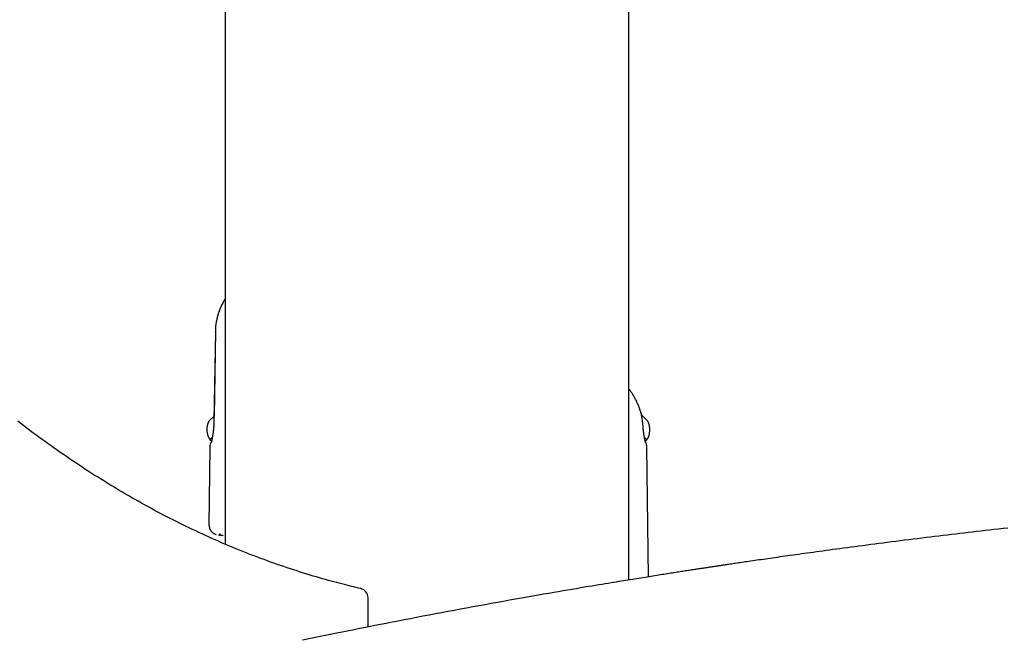
# Model space of a CAD drawing. Extents: x -6122 to 17084, y -2225 to 2730.
# Drawn here: x 11541 to 11858, y 1471 to 1671 of the extents above; entities that cross this region are included whole.
import ezdxf

# ---------------------------------------------------------------- set-up
doc = ezdxf.new("R2010")
doc.units = 0

msp = doc.modelspace()

# ---------------------------------------------------------------- linework, layer by layer
at = {"color": 7, "linetype": 'Continuous'}
for p, q in [((11607.27, 1906.3), (11607.27, 1501.53)), ((11737.27, 1489.97), (11737.27, 1854.78)), ((11604.11, 1570.1), (11603.63, 1541.15)), ((11604.11, 1570.16), (11603.65, 1542.8)), ((11603.64, 1542.78), (11601.97, 1541.11)), ((11743.39, 1541.11), (11741.26, 1543.23)), ((11602.99, 1535.77), (11602.32, 1535.1)), ((11602.32, 1535.1), (11602.39, 1535.03)), ((11743.03, 1535.1), (11742.35, 1535.78)), ((11742.96, 1535.03), (11743.03, 1535.1)), ((11602.3, 1532.79), (11601.97, 1507.56)), ((11743.6, 1490.99), (11743.05, 1532.79)), ((11605.13, 1504.47), (11605.39, 1504.43)), ((11605.26, 1504.45), (11605.33, 1504.44)), ((11653.23, 1474.82), (11653.23, 1484.29))]:
    msp.add_line(p, q, dxfattribs=at)
for points in [[(11607.27, 1580.65), (11607.13, 1580.42), (11606.99, 1580.19), (11606.85, 1579.96), (11606.72, 1579.72), (11606.58, 1579.49), (11606.45, 1579.25), (11606.32, 1579.01), (11606.2, 1578.76), (11606.07, 1578.51), (11605.95, 1578.25), (11605.84, 1577.99), (11605.73, 1577.74), (11605.62, 1577.48), (11605.52, 1577.23), (11605.42, 1576.98), (11605.32, 1576.73), (11605.23, 1576.49), (11605.15, 1576.26), (11605.07, 1576.04), (11605, 1575.82), (11604.93, 1575.61), (11604.87, 1575.41), (11604.81, 1575.22), (11604.76, 1575.04), (11604.71, 1574.87), (11604.68, 1574.7), (11604.64, 1574.54), (11604.61, 1574.39), (11604.58, 1574.24), (11604.56, 1574.09), (11604.54, 1573.95), (11604.52, 1573.81)], [(11607.27, 1580.58), (11607.13, 1580.36), (11607, 1580.13), (11606.86, 1579.91), (11606.73, 1579.68), (11606.6, 1579.45), (11606.47, 1579.22), (11606.34, 1578.98), (11606.22, 1578.74), (11606.09, 1578.49), (11605.98, 1578.24), (11605.86, 1577.99), (11605.75, 1577.73), (11605.64, 1577.48), (11605.54, 1577.23), (11605.44, 1576.98), (11605.35, 1576.74), (11605.26, 1576.5), (11605.17, 1576.26), (11605.09, 1576.04), (11605.02, 1575.82), (11604.95, 1575.61), (11604.88, 1575.41), (11604.82, 1575.21), (11604.77, 1575.02), (11604.73, 1574.85), (11604.69, 1574.67), (11604.65, 1574.51), (11604.62, 1574.35), (11604.59, 1574.2), (11604.57, 1574.05), (11604.54, 1573.9), (11604.52, 1573.75)], [(11604.5, 1573.76), (11604.47, 1573.62), (11604.44, 1573.48), (11604.41, 1573.34), (11604.38, 1573.21), (11604.35, 1573.07), (11604.32, 1572.93), (11604.3, 1572.78), (11604.27, 1572.64), (11604.24, 1572.49), (11604.22, 1572.34), (11604.2, 1572.19), (11604.18, 1572.04), (11604.16, 1571.89), (11604.15, 1571.73), (11604.13, 1571.57), (11604.12, 1571.41), (11604.12, 1571.25), (11604.11, 1571.09), (11604.11, 1570.92), (11604.11, 1570.76), (11604.11, 1570.59), (11604.11, 1570.43), (11604.12, 1570.26), (11604.12, 1570.09)], [(11604.09, 1570.16), (11604.09, 1570.16), (11604.11, 1570.16)], [(11604.09, 1570.09), (11604.09, 1570.09), (11604.11, 1570.1)], [(11740.74, 1545.02), (11740.63, 1545.32), (11740.52, 1545.61), (11740.41, 1545.9), (11740.3, 1546.19), (11740.19, 1546.47), (11740.07, 1546.76), (11739.95, 1547.04), (11739.82, 1547.32), (11739.7, 1547.59), (11739.56, 1547.86), (11739.43, 1548.12), (11739.29, 1548.38), (11739.15, 1548.62), (11739.02, 1548.86), (11738.88, 1549.09), (11738.75, 1549.31), (11738.63, 1549.52), (11738.5, 1549.72), (11738.39, 1549.91), (11738.27, 1550.08), (11738.17, 1550.25), (11738.06, 1550.4), (11737.97, 1550.54), (11737.87, 1550.67), (11737.79, 1550.79), (11737.7, 1550.9), (11737.62, 1551), (11737.55, 1551.1), (11737.48, 1551.19), (11737.41, 1551.27), (11737.34, 1551.35), (11737.27, 1551.43)], [(11741.52, 1541.82), (11741.5, 1541.96), (11741.48, 1542.1), (11741.46, 1542.24), (11741.44, 1542.38), (11741.42, 1542.52), (11741.4, 1542.66), (11741.37, 1542.8), (11741.35, 1542.94), (11741.32, 1543.07), (11741.29, 1543.21), (11741.27, 1543.35), (11741.23, 1543.48), (11741.2, 1543.62), (11741.17, 1543.75), (11741.13, 1543.88), (11741.09, 1544.01), (11741.05, 1544.14), (11741.01, 1544.27), (11740.96, 1544.39), (11740.92, 1544.52), (11740.87, 1544.65), (11740.82, 1544.77), (11740.78, 1544.89), (11740.73, 1545.02)], [(11650.91, 1487.21), (11650.17, 1487.38), (11649.44, 1487.56), (11648.7, 1487.74), (11647.95, 1487.92), (11647.19, 1488.1), (11646.41, 1488.29), (11645.62, 1488.49), (11644.82, 1488.69), (11643.99, 1488.91), (11643.14, 1489.13), (11642.27, 1489.36), (11641.38, 1489.6), (11640.47, 1489.85), (11639.54, 1490.11), (11638.58, 1490.38), (11637.61, 1490.66), (11636.62, 1490.95), (11635.61, 1491.25), (11634.58, 1491.56), (11633.54, 1491.88), (11632.49, 1492.2), (11631.43, 1492.53), (11630.37, 1492.87), (11629.31, 1493.22), (11628.24, 1493.56), (11627.18, 1493.92), (11626.12, 1494.28), (11625.06, 1494.64), (11624, 1495.01), (11622.94, 1495.38), (11621.88, 1495.76), (11620.82, 1496.14), (11619.76, 1496.53), (11618.71, 1496.92), (11617.65, 1497.32), (11616.59, 1497.72), (11615.54, 1498.12), (11614.49, 1498.54), (11613.43, 1498.95), (11612.38, 1499.37), (11611.33, 1499.8), (11610.28, 1500.23), (11609.23, 1500.66), (11608.18, 1501.1), (11607.14, 1501.55), (11606.09, 1501.99), (11605.05, 1502.45), (11604, 1502.91), (11602.96, 1503.37), (11601.91, 1503.84), (11600.87, 1504.31), (11599.83, 1504.79), (11598.79, 1505.27), (11597.75, 1505.76), (11596.72, 1506.25), (11595.68, 1506.75), (11594.64, 1507.25), (11593.61, 1507.75), (11592.57, 1508.26), (11591.54, 1508.78), (11590.51, 1509.3), (11589.48, 1509.82), (11588.45, 1510.35), (11587.42, 1510.88), (11586.39, 1511.42), (11585.37, 1511.96), (11584.34, 1512.51), (11583.32, 1513.06), (11582.3, 1513.62), (11581.27, 1514.18), (11580.25, 1514.75), (11579.23, 1515.32), (11578.21, 1515.89), (11577.2, 1516.47), (11576.18, 1517.06), (11575.17, 1517.65), (11574.15, 1518.24), (11573.14, 1518.84), (11572.13, 1519.44), (11571.12, 1520.05), (11570.11, 1520.66), (11569.1, 1521.28), (11568.1, 1521.9), (11567.09, 1522.53), (11566.09, 1523.16), (11565.08, 1523.79), (11564.08, 1524.43), (11563.08, 1525.07), (11562.08, 1525.72), (11561.09, 1526.38), (11560.09, 1527.03), (11559.1, 1527.69), (11558.1, 1528.36), (11557.11, 1529.03), (11556.12, 1529.71), (11555.13, 1530.39), (11554.14, 1531.07), (11553.16, 1531.76), (11552.17, 1532.45), (11551.19, 1533.15), (11550.21, 1533.85), (11549.23, 1534.56), (11548.25, 1535.27), (11547.27, 1535.99), (11546.29, 1536.71), (11545.32, 1537.43), (11544.34, 1538.16), (11543.37, 1538.89), (11542.4, 1539.63), (11541.43, 1540.37), (11540.46, 1541.12)], [(11603.6, 1541.14), (11603.6, 1541), (11603.59, 1540.87), (11603.59, 1540.73), (11603.59, 1540.59), (11603.58, 1540.46), (11603.58, 1540.32), (11603.57, 1540.18), (11603.57, 1540.04), (11603.56, 1539.89), (11603.55, 1539.75), (11603.54, 1539.61), (11603.53, 1539.46), (11603.52, 1539.31), (11603.51, 1539.17), (11603.5, 1539.02), (11603.49, 1538.87), (11603.47, 1538.72), (11603.46, 1538.57), (11603.44, 1538.42), (11603.43, 1538.27), (11603.41, 1538.12), (11603.4, 1537.98), (11603.38, 1537.83), (11603.36, 1537.68), (11603.34, 1537.54), (11603.32, 1537.4), (11603.3, 1537.25), (11603.28, 1537.11), (11603.26, 1536.97), (11603.24, 1536.84), (11603.22, 1536.7), (11603.2, 1536.57), (11603.18, 1536.44), (11603.16, 1536.31), (11603.14, 1536.18), (11603.12, 1536.06), (11603.1, 1535.94), (11603.08, 1535.82), (11603.06, 1535.71), (11603.04, 1535.6), (11603.02, 1535.49), (11603, 1535.39), (11602.98, 1535.3), (11602.96, 1535.21), (11602.94, 1535.12), (11602.93, 1535.04), (11602.91, 1534.96), (11602.89, 1534.89), (11602.88, 1534.83), (11602.87, 1534.76), (11602.85, 1534.71), (11602.84, 1534.65), (11602.83, 1534.6), (11602.82, 1534.56), (11602.81, 1534.52), (11602.8, 1534.48), (11602.79, 1534.45), (11602.79, 1534.43), (11602.78, 1534.4), (11602.78, 1534.39), (11602.77, 1534.37), (11602.77, 1534.36), (11602.77, 1534.35), (11602.77, 1534.34), (11602.76, 1534.34), (11602.76, 1534.34), (11602.76, 1534.34), (11602.77, 1534.35), (11602.77, 1534.35), (11602.77, 1534.36), (11602.77, 1534.37), (11602.78, 1534.38), (11602.78, 1534.4), (11602.79, 1534.41), (11602.8, 1534.43), (11602.8, 1534.45), (11602.81, 1534.47), (11602.82, 1534.5), (11602.83, 1534.52), (11602.84, 1534.55), (11602.85, 1534.58), (11602.87, 1534.6), (11602.88, 1534.64), (11602.9, 1534.67), (11602.91, 1534.7), (11602.93, 1534.73), (11602.95, 1534.77), (11602.96, 1534.8)], [(11603.63, 1541.15), (11603.6, 1541.14), (11603.6, 1541.14)], [(11741.83, 1539.18), (11741.82, 1539.34), (11741.81, 1539.5), (11741.8, 1539.66), (11741.78, 1539.82), (11741.77, 1539.98), (11741.75, 1540.14), (11741.74, 1540.3), (11741.72, 1540.47), (11741.7, 1540.63), (11741.68, 1540.8), (11741.65, 1540.97), (11741.63, 1541.14), (11741.6, 1541.31), (11741.58, 1541.48), (11741.55, 1541.65), (11741.53, 1541.82)], [(11742.58, 1534.35), (11742.58, 1534.35), (11742.59, 1534.35), (11742.59, 1534.35), (11742.59, 1534.35), (11742.59, 1534.35), (11742.58, 1534.35), (11742.58, 1534.35), (11742.58, 1534.36), (11742.58, 1534.37), (11742.58, 1534.38), (11742.57, 1534.4), (11742.57, 1534.41), (11742.56, 1534.43), (11742.56, 1534.45), (11742.55, 1534.48), (11742.54, 1534.51), (11742.54, 1534.54), (11742.53, 1534.58), (11742.52, 1534.62), (11742.51, 1534.66), (11742.5, 1534.7), (11742.49, 1534.76), (11742.47, 1534.81), (11742.46, 1534.87), (11742.45, 1534.94), (11742.43, 1535.01), (11742.42, 1535.08), (11742.4, 1535.16), (11742.39, 1535.24), (11742.37, 1535.33), (11742.35, 1535.42), (11742.33, 1535.52), (11742.31, 1535.61), (11742.29, 1535.72), (11742.27, 1535.82), (11742.25, 1535.93), (11742.24, 1536.04), (11742.22, 1536.16), (11742.19, 1536.28), (11742.17, 1536.4), (11742.15, 1536.53), (11742.13, 1536.66), (11742.11, 1536.79), (11742.09, 1536.92), (11742.08, 1537.06), (11742.06, 1537.19), (11742.04, 1537.32), (11742.02, 1537.45), (11742, 1537.58), (11741.99, 1537.7), (11741.97, 1537.83), (11741.96, 1537.95), (11741.94, 1538.06), (11741.93, 1538.18), (11741.92, 1538.29), (11741.91, 1538.4), (11741.9, 1538.5), (11741.89, 1538.6), (11741.88, 1538.7), (11741.87, 1538.8), (11741.87, 1538.9), (11741.86, 1539), (11741.85, 1539.09), (11741.85, 1539.19)], [(11602.07, 1507.57), (11602.08, 1507.46), (11602.09, 1507.36), (11602.1, 1507.26), (11602.11, 1507.16), (11602.12, 1507.05), (11602.14, 1506.96), (11602.16, 1506.86), (11602.18, 1506.76), (11602.2, 1506.67), (11602.23, 1506.57), (11602.27, 1506.48), (11602.3, 1506.4), (11602.34, 1506.31), (11602.38, 1506.23), (11602.42, 1506.15), (11602.47, 1506.07), (11602.51, 1505.99), (11602.56, 1505.92), (11602.61, 1505.85), (11602.66, 1505.79), (11602.71, 1505.72), (11602.76, 1505.66), (11602.81, 1505.6), (11602.86, 1505.54), (11602.91, 1505.49), (11602.96, 1505.43), (11603.01, 1505.38), (11603.07, 1505.34), (11603.12, 1505.29), (11603.17, 1505.25), (11603.22, 1505.21), (11603.27, 1505.17), (11603.33, 1505.13), (11603.38, 1505.09), (11603.43, 1505.06), (11603.48, 1505.03), (11603.52, 1505), (11603.57, 1504.97), (11603.62, 1504.95), (11603.66, 1504.92), (11603.71, 1504.9), (11603.75, 1504.88), (11603.79, 1504.86), (11603.83, 1504.84), (11603.87, 1504.82), (11603.9, 1504.81), (11603.94, 1504.79), (11603.97, 1504.78), (11604, 1504.77), (11604.03, 1504.76), (11604.05, 1504.75), (11604.08, 1504.74), (11604.1, 1504.73), (11604.12, 1504.73), (11604.14, 1504.72), (11604.16, 1504.71), (11604.17, 1504.71), (11604.19, 1504.7), (11604.2, 1504.7), (11604.21, 1504.7), (11604.22, 1504.69), (11604.23, 1504.69), (11604.24, 1504.69), (11604.25, 1504.69), (11604.26, 1504.68), (11604.26, 1504.68), (11604.27, 1504.68), (11604.28, 1504.68), (11604.28, 1504.68), (11604.29, 1504.68), (11604.29, 1504.68), (11604.29, 1504.67)], [(11859.24, 1506.69), (11857.75, 1506.52), (11856.28, 1506.35), (11854.83, 1506.19), (11853.41, 1506.03), (11852, 1505.87), (11850.62, 1505.71), (11849.25, 1505.55), (11847.9, 1505.39), (11846.55, 1505.24), (11845.21, 1505.08), (11843.87, 1504.92), (11842.52, 1504.76), (11841.17, 1504.6), (11839.82, 1504.44), (11838.46, 1504.28), (11837.09, 1504.11), (11835.72, 1503.95), (11834.34, 1503.78), (11832.96, 1503.61), (11831.57, 1503.44), (11830.18, 1503.27), (11828.79, 1503.09), (11827.39, 1502.92), (11826, 1502.75), (11824.61, 1502.57), (11823.22, 1502.4), (11821.84, 1502.22), (11820.48, 1502.05), (11819.12, 1501.87), (11817.78, 1501.7), (11816.45, 1501.53), (11815.13, 1501.36), (11813.83, 1501.19), (11812.55, 1501.02), (11811.28, 1500.85), (11810.03, 1500.69), (11808.79, 1500.53), (11807.58, 1500.37), (11806.39, 1500.21), (11805.21, 1500.05), (11804.06, 1499.89), (11802.93, 1499.74), (11801.82, 1499.59), (11800.74, 1499.44), (11799.68, 1499.3), (11798.64, 1499.16), (11797.62, 1499.02), (11796.62, 1498.88), (11795.65, 1498.75), (11794.69, 1498.61), (11793.74, 1498.48), (11792.81, 1498.35), (11791.9, 1498.23), (11790.99, 1498.1), (11790.11, 1497.98), (11789.23, 1497.85), (11788.38, 1497.73), (11787.53, 1497.61), (11786.7, 1497.49), (11785.88, 1497.38), (11785.08, 1497.26), (11784.29, 1497.15), (11783.51, 1497.04), (11782.75, 1496.93), (11782, 1496.82), (11781.27, 1496.72), (11780.55, 1496.61), (11779.85, 1496.51), (11779.15, 1496.41), (11778.48, 1496.31), (11777.81, 1496.22), (11777.17, 1496.12), (11776.54, 1496.03), (11775.92, 1495.94), (11775.32, 1495.85), (11774.74, 1495.77), (11774.17, 1495.69), (11773.63, 1495.6), (11773.1, 1495.53), (11772.58, 1495.45), (11772.08, 1495.38), (11771.6, 1495.31), (11771.14, 1495.24), (11770.69, 1495.17), (11770.25, 1495.11), (11769.83, 1495.04), (11769.43, 1494.98), (11769.04, 1494.92), (11768.66, 1494.87), (11768.3, 1494.81), (11767.95, 1494.76), (11767.62, 1494.71), (11767.3, 1494.66), (11766.99, 1494.62), (11766.69, 1494.57), (11766.4, 1494.53), (11766.12, 1494.49), (11765.84, 1494.45), (11765.58, 1494.41), (11765.31, 1494.37), (11765.05, 1494.33), (11764.79, 1494.29), (11764.53, 1494.25), (11764.27, 1494.21), (11764.02, 1494.17), (11763.76, 1494.13), (11763.5, 1494.09), (11763.24, 1494.05), (11762.98, 1494.01), (11762.71, 1493.97), (11762.44, 1493.93), (11762.17, 1493.89), (11761.89, 1493.85), (11761.6, 1493.8), (11761.31, 1493.76), (11761.01, 1493.71), (11760.7, 1493.67), (11760.39, 1493.62), (11760.07, 1493.57), (11759.74, 1493.52), (11759.4, 1493.47), (11759.05, 1493.41), (11758.69, 1493.36), (11758.33, 1493.3), (11757.95, 1493.25), (11757.57, 1493.19), (11757.18, 1493.13), (11756.78, 1493.06), (11756.36, 1493), (11755.94, 1492.94), (11755.52, 1492.87), (11755.08, 1492.8), (11754.63, 1492.73), (11754.17, 1492.66), (11753.71, 1492.59), (11753.23, 1492.51), (11752.75, 1492.44), (11752.25, 1492.36), (11751.75, 1492.28), (11751.24, 1492.2), (11750.71, 1492.12), (11750.18, 1492.04), (11749.64, 1491.95), (11749.09, 1491.87), (11748.53, 1491.78), (11747.96, 1491.69), (11747.39, 1491.6), (11746.8, 1491.5), (11746.2, 1491.41), (11745.6, 1491.31), (11744.99, 1491.22), (11744.36, 1491.12), (11743.73, 1491.02), (11743.09, 1490.91), (11742.44, 1490.81), (11741.79, 1490.7), (11741.12, 1490.6), (11740.44, 1490.49), (11739.76, 1490.38), (11739.06, 1490.27), (11738.36, 1490.15), (11737.65, 1490.04), (11736.93, 1489.92), (11736.21, 1489.8), (11735.47, 1489.68), (11734.72, 1489.56), (11733.95, 1489.43), (11733.16, 1489.3), (11732.34, 1489.17), (11731.49, 1489.03), (11730.59, 1488.88), (11729.65, 1488.72), (11728.66, 1488.56), (11727.62, 1488.39), (11726.53, 1488.2), (11725.39, 1488.01), (11724.21, 1487.82), (11722.97, 1487.61), (11721.7, 1487.39), (11720.37, 1487.17), (11719, 1486.94), (11717.59, 1486.7), (11716.13, 1486.45), (11714.62, 1486.19), (11713.06, 1485.92), (11711.44, 1485.64), (11709.78, 1485.35), (11708.07, 1485.05), (11706.3, 1484.74), (11704.48, 1484.42), (11702.63, 1484.09), (11700.73, 1483.76), (11698.81, 1483.42), (11696.86, 1483.07), (11694.9, 1482.71), (11692.92, 1482.36), (11690.94, 1482), (11688.96, 1481.64), (11686.97, 1481.27), (11684.97, 1480.9), (11682.97, 1480.53), (11680.96, 1480.16), (11678.95, 1479.79), (11676.94, 1479.41), (11674.92, 1479.03), (11672.9, 1478.65), (11670.89, 1478.26), (11668.88, 1477.88), (11666.89, 1477.5), (11664.91, 1477.12), (11662.96, 1476.74), (11661.03, 1476.37), (11659.12, 1476), (11657.25, 1475.63), (11655.4, 1475.27), (11653.58, 1474.91), (11651.78, 1474.55), (11650.02, 1474.2), (11648.27, 1473.85), (11646.56, 1473.51), (11644.87, 1473.17), (11643.2, 1472.83), (11641.56, 1472.5), (11639.94, 1472.17), (11638.35, 1471.84), (11636.77, 1471.52), (11635.22, 1471.2), (11633.68, 1470.89), (11632.16, 1470.57)], [(11605.11, 1504.47), (11605.12, 1504.47), (11605.14, 1504.47), (11605.15, 1504.46), (11605.17, 1504.46), (11605.19, 1504.46), (11605.21, 1504.46), (11605.22, 1504.45), (11605.24, 1504.45), (11605.26, 1504.45), (11605.28, 1504.45), (11605.29, 1504.44), (11605.31, 1504.44), (11605.33, 1504.44), (11605.35, 1504.43), (11605.37, 1504.43), (11605.39, 1504.43)], [(11606.54, 1504.25), (11606.43, 1504.27), (11606.32, 1504.29), (11606.21, 1504.3), (11606.11, 1504.32), (11606.01, 1504.34), (11605.92, 1504.35), (11605.84, 1504.36), (11605.76, 1504.37), (11605.69, 1504.38), (11605.64, 1504.39), (11605.58, 1504.4), (11605.54, 1504.41), (11605.49, 1504.41), (11605.46, 1504.42), (11605.42, 1504.42), (11605.39, 1504.43)]]:
    msp.add_lwpolyline(points, dxfattribs=at)
for centre, radius, start, end in [((11607.32, 1538.41), 6, 153.2517, 213.4812), ((11738.03, 1538.41), 6, 326.5188, 26.7483), ((11602.67, 1535.31), 0.4, 225, 315), ((11742.68, 1535.31), 0.4, 225, 315), ((11606.3, 1532.72), 4, 150.5634, 178.9811), ((11739.05, 1532.72), 4, 1.0862, 25.3153), ((11605.18, 1504.97), 0.5, 274.5715, 359.3172), ((11650.23, 1484.29), 3, 0, 76.9971)]:
    msp.add_arc(centre, radius, start, end, dxfattribs=at)

doc.saveas('drawing.dxf')
